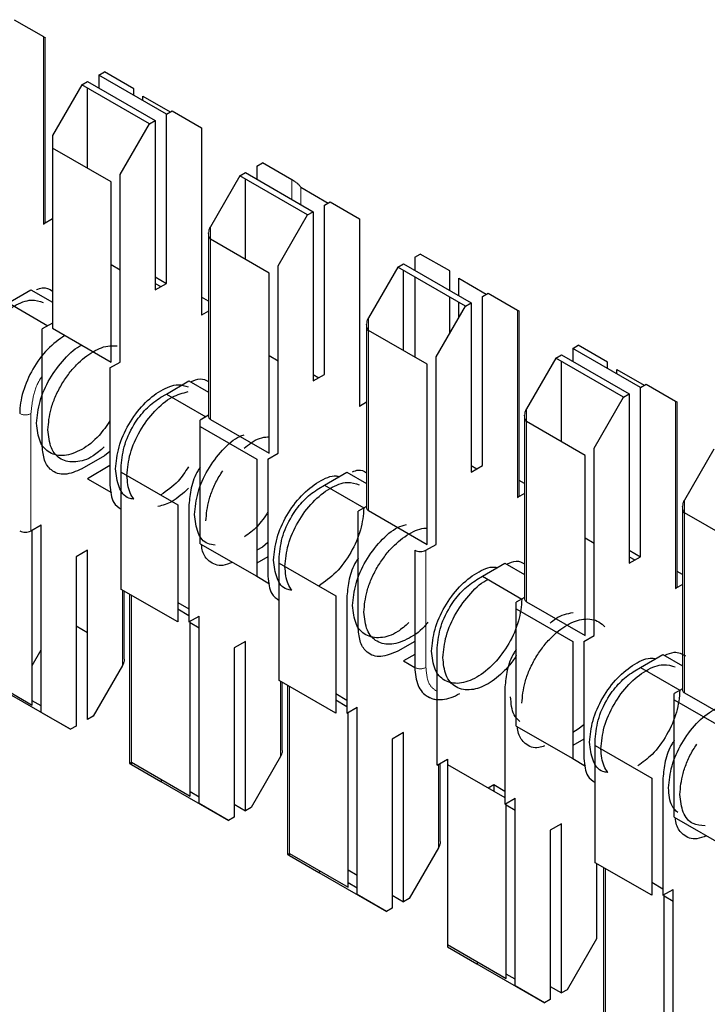
# Model space of a CAD drawing. Units: millimetres. Extents: x 627 to 8473, y 1183 to 6929.
# Drawn here: x 6033 to 6037, y 6365 to 6371 of the extents above; entities that cross this region are included whole.
import ezdxf

# ---------------------------------------------------------------- set-up
doc = ezdxf.new("R2010")
doc.units = ezdxf.units.MM
doc.header["$LTSCALE"] = 20
doc.linetypes.add('PHANTOM', pattern=[12.7, 6.35, -1.27, 1.27, -1.27, 1.27, -1.27])

msp = doc.modelspace()

# ---------------------------------------------------------------- linework, layer by layer
at = {"color": 7, "linetype": 'Continuous', "lineweight": 25}
for p, q in [((6033.0832, 6370.8512), (6033.267, 6370.745)), ((6033.2787, 6369.5855), (6033.2787, 6370.7382)), ((6033.6135, 6370.5042), (6033.6488, 6370.5246)), ((6033.6135, 6370.5042), (6033.6135, 6370.4225)), ((6034.0377, 6370.2593), (6033.6135, 6370.5042)), ((6033.8327, 6370.4184), (6033.6488, 6370.5246)), ((6033.5074, 6370.4429), (6033.3236, 6370.1245)), ((6033.5074, 6370.4429), (6033.5428, 6370.4634)), ((6033.9317, 6370.198), (6033.5074, 6370.4429)), ((6033.5428, 6370.4634), (6033.967, 6370.2184)), ((6033.5428, 6369.9191), (6033.5428, 6370.4225)), ((6033.8327, 6370.3776), (6033.8327, 6370.4184)), ((6033.8893, 6370.345), (6033.8893, 6370.3722)), ((6033.8893, 6370.3722), (6034.0614, 6370.2729)), ((6034.0377, 6370.2593), (6034.0731, 6370.2797)), ((6034.0377, 6369.1978), (6034.0377, 6370.2593)), ((6034.0731, 6370.2797), (6034.257, 6370.1735)), ((6033.7478, 6369.8796), (6033.9317, 6370.198)), ((6033.9317, 6370.198), (6033.967, 6370.2184)), ((6033.967, 6370.2184), (6033.967, 6369.1569)), ((6033.3236, 6370.1245), (6033.3236, 6370.0457)), ((6034.257, 6370.1735), (6034.257, 6368.9977)), ((6033.6913, 6369.8334), (6033.3236, 6370.0457)), ((6033.3236, 6370.0457), (6033.3236, 6368.916)), ((6034.6034, 6369.9327), (6034.6388, 6369.9531)), ((6034.6034, 6369.9327), (6034.6034, 6369.8511)), ((6034.8226, 6369.8469), (6034.6388, 6369.9531)), ((6033.7478, 6368.7038), (6033.7478, 6369.8796)), ((6034.4974, 6369.8715), (6034.3135, 6369.553)), ((6034.4974, 6369.8715), (6034.5327, 6369.8919)), ((6034.9216, 6369.6265), (6034.4974, 6369.8715)), ((6034.5327, 6369.8919), (6034.957, 6369.6469)), ((6033.6913, 6368.7038), (6033.6913, 6369.8334)), ((6034.5327, 6369.3476), (6034.5327, 6369.8511)), ((6034.8792, 6369.8007), (6035.0513, 6369.7014)), ((6035.0277, 6369.6878), (6035.0631, 6369.7082)), ((6035.0277, 6368.6263), (6035.0277, 6369.6878)), ((6035.0631, 6369.7082), (6035.2469, 6369.602)), ((6034.7378, 6369.3081), (6034.9216, 6369.6265)), ((6034.9216, 6369.6265), (6034.957, 6369.6469)), ((6034.957, 6369.6469), (6034.957, 6368.5854)), ((6033.3236, 6369.6018), (6033.267, 6369.5692)), ((6035.2469, 6369.602), (6035.2469, 6368.4262)), ((6034.3018, 6369.5136), (6034.3018, 6368.3609)), ((6034.6812, 6369.2619), (6034.3135, 6369.4742)), ((6035.5934, 6369.3612), (6035.6287, 6369.3816)), ((6035.8126, 6369.2754), (6035.6287, 6369.3816)), ((6033.6913, 6369.3161), (6033.7478, 6369.2835)), ((6035.4873, 6369.3), (6035.5227, 6369.3204)), ((6035.5227, 6369.3204), (6035.9469, 6369.0755)), ((6035.5934, 6369.3612), (6035.5934, 6369.2796)), ((6034.6812, 6368.1323), (6034.6812, 6369.2619)), ((6034.7378, 6368.1323), (6034.7378, 6369.3081)), ((6035.4873, 6369.3), (6035.3035, 6368.9815)), ((6035.9116, 6369.0551), (6035.4873, 6369.3)), ((6035.5227, 6368.7762), (6035.5227, 6369.2796)), ((6035.8126, 6369.153), (6035.8126, 6369.2754)), ((6033.967, 6369.2386), (6034.0377, 6369.1978)), ((6033.967, 6369.1569), (6034.0377, 6369.1978)), ((6033.967, 6369.1977), (6034.0023, 6369.1773)), ((6035.5934, 6369.2387), (6035.5934, 6368.7353)), ((6035.8692, 6369.1204), (6035.8692, 6369.2293)), ((6035.8692, 6369.2293), (6036.0413, 6369.1299)), ((6033.0478, 6369.0752), (6033.1892, 6369.1568)), ((6033.1892, 6369.1568), (6033.3236, 6369.0793)), ((6036.0176, 6369.1163), (6036.053, 6369.1367)), ((6036.053, 6369.1367), (6036.2369, 6369.0305)), ((6033.0478, 6369.0752), (6033.2953, 6368.9323)), ((6034.3018, 6369.0861), (6034.257, 6369.112)), ((6035.8126, 6368.8836), (6035.8126, 6369.1122)), ((6035.8692, 6368.9816), (6035.8692, 6369.0795)), ((6035.9116, 6369.0551), (6035.9469, 6369.0755)), ((6035.9469, 6369.0755), (6035.9469, 6368.014)), ((6036.0176, 6368.0548), (6036.0176, 6369.1163)), ((6034.3018, 6369.0236), (6034.257, 6368.9977)), ((6035.7277, 6368.7366), (6035.9116, 6369.0551)), ((6036.2486, 6367.871), (6036.2486, 6369.0238)), ((6033.3236, 6368.9487), (6033.2599, 6368.912)), ((6035.2918, 6368.9421), (6035.2918, 6367.7894)), ((6033.2599, 6368.1771), (6033.2599, 6368.912)), ((6033.3236, 6368.916), (6033.6913, 6368.7038)), ((6035.6712, 6368.6904), (6035.3035, 6368.9027)), ((6036.5833, 6368.7897), (6036.6187, 6368.8101)), ((6036.5833, 6368.7897), (6036.5833, 6368.7081)), ((6037.0076, 6368.5448), (6036.5833, 6368.7897)), ((6036.8025, 6368.704), (6036.6187, 6368.8101)), ((6033.6842, 6368.667), (6033.7478, 6368.7038)), ((6034.6812, 6368.7446), (6034.7378, 6368.712)), ((6035.7277, 6367.5608), (6035.7277, 6368.7366)), ((6036.4773, 6368.7285), (6036.2934, 6368.4101)), ((6036.4773, 6368.7285), (6036.5126, 6368.7489)), ((6036.9015, 6368.4836), (6036.4773, 6368.7285)), ((6036.5126, 6368.7489), (6036.9369, 6368.504)), ((6036.5126, 6368.2047), (6036.5126, 6368.7081)), ((6036.8025, 6368.6632), (6036.8025, 6368.704)), ((6033.6842, 6368.667), (6033.6842, 6367.9321)), ((6035.6712, 6367.5608), (6035.6712, 6368.6904)), ((6036.8591, 6368.6305), (6036.8591, 6368.6578)), ((6036.8591, 6368.6578), (6037.0312, 6368.5584)), ((6034.0377, 6368.5037), (6034.1792, 6368.5854)), ((6034.1792, 6368.5854), (6034.3018, 6368.5146)), ((6034.957, 6368.5854), (6035.0277, 6368.6263)), ((6034.957, 6368.6262), (6034.9923, 6368.6058)), ((6037.0076, 6368.5448), (6037.043, 6368.5652)), ((6037.0076, 6367.4833), (6037.0076, 6368.5448)), ((6037.043, 6368.5652), (6037.2268, 6368.459)), ((6034.0024, 6368.4833), (6034.0378, 6368.5037)), ((6034.0377, 6368.5037), (6034.2852, 6368.3609)), ((6035.2918, 6368.4521), (6035.2469, 6368.4262)), ((6036.7177, 6368.1651), (6036.9015, 6368.4836)), ((6036.9015, 6368.4836), (6036.9369, 6368.504)), ((6036.9369, 6368.504), (6036.9369, 6367.4425)), ((6037.2385, 6367.2995), (6037.2385, 6368.4523)), ((6034.3018, 6368.3704), (6034.2499, 6368.3405)), ((6034.2499, 6368.2996), (6034.2499, 6368.3405)), ((6034.3135, 6368.3446), (6034.6812, 6368.1323)), ((6036.2817, 6368.3706), (6036.2817, 6367.2179)), ((6036.6611, 6368.1189), (6036.2934, 6368.3312)), ((6034.2499, 6368.2996), (6034.6034, 6368.0955)), ((6034.2499, 6367.5648), (6034.2499, 6368.2996)), ((6033.6842, 6368.1433), (6033.6488, 6368.1158)), ((6036.7177, 6366.9893), (6036.7177, 6368.1651)), ((6037.4672, 6368.157), (6037.2834, 6367.8386)), ((6033.6488, 6368.1158), (6033.5074, 6368.0342)), ((6034.6034, 6368.0955), (6034.6034, 6367.3607)), ((6034.6741, 6368.0955), (6034.7378, 6368.1323)), ((6034.6741, 6368.0955), (6034.6741, 6367.3607)), ((6036.6611, 6366.9893), (6036.6611, 6368.1189)), ((6033.6842, 6368.0546), (6033.5428, 6367.9729)), ((6033.7549, 6368.0138), (6033.7549, 6368.0546)), ((6033.7549, 6368.0138), (6034.1085, 6367.8097)), ((6033.7549, 6367.2789), (6033.7549, 6368.0138)), ((6035.0277, 6367.9322), (6035.1691, 6368.0139)), ((6035.1691, 6368.0139), (6035.2918, 6367.9431)), ((6035.9469, 6368.014), (6036.0176, 6368.0548)), ((6035.9469, 6368.0547), (6035.9822, 6368.0343)), ((6033.5428, 6367.9729), (6033.6944, 6367.8854)), ((6036.2817, 6367.9431), (6036.2486, 6367.9622)), ((6034.9923, 6367.9118), (6035.0277, 6367.9322)), ((6035.0277, 6367.9322), (6035.2752, 6367.7894)), ((6036.2817, 6367.8806), (6036.2369, 6367.8547)), ((6034.1085, 6367.8097), (6034.1085, 6367.0748)), ((6034.1792, 6367.8097), (6034.1792, 6367.0748)), ((6035.2918, 6367.799), (6035.2398, 6367.769)), ((6035.2398, 6367.0341), (6035.2398, 6367.769)), ((6035.3035, 6367.7731), (6035.6712, 6367.5608)), ((6037.2717, 6367.7991), (6037.2717, 6366.6464)), ((6037.6511, 6367.5475), (6037.2834, 6367.7597)), ((6033.1892, 6367.6463), (6033.2529, 6367.683)), ((6033.1963, 6366.5534), (6033.1963, 6367.6504)), ((6033.2529, 6366.5072), (6033.2529, 6367.683)), ((6036.6611, 6367.6017), (6036.7177, 6367.569)), ((6033.5428, 6367.5238), (6033.4721, 6367.483)), ((6033.5428, 6366.4623), (6033.5428, 6367.5238)), ((6034.2499, 6367.5648), (6034.6034, 6367.3607)), ((6034.6388, 6367.5443), (6034.6034, 6367.5239)), ((6034.6741, 6367.5719), (6034.6388, 6367.5443)), ((6035.5934, 6367.5241), (6035.5934, 6366.7892)), ((6035.6641, 6367.5241), (6035.7277, 6367.5608)), ((6036.9369, 6367.5241), (6037.0076, 6367.4833)), ((6033.4721, 6367.483), (6033.4721, 6366.4215)), ((6034.6741, 6367.4831), (6034.6034, 6367.4422)), ((6034.7449, 6367.4423), (6034.7449, 6367.4831)), ((6036.9369, 6367.4425), (6037.0076, 6367.4833)), ((6036.9369, 6367.4832), (6036.9722, 6367.4629)), ((6034.7449, 6367.4423), (6035.0984, 6367.2382)), ((6034.7449, 6366.7074), (6034.7449, 6367.4423)), ((6036.0176, 6367.3607), (6036.1591, 6367.4424)), ((6036.1591, 6367.4424), (6036.2817, 6367.3716)), ((6034.6034, 6367.3606), (6034.6844, 6367.3139)), ((6035.9823, 6367.3403), (6036.0177, 6367.3607)), ((6036.0176, 6367.3607), (6036.2651, 6367.2179)), ((6037.2717, 6367.3716), (6037.2385, 6367.3908)), ((6034.1085, 6367.0748), (6033.7549, 6367.2789)), ((6037.2717, 6367.3091), (6037.2268, 6367.2832)), ((6033.7737, 6366.8406), (6033.7737, 6367.2681)), ((6033.8068, 6367.249), (6033.8068, 6366.1874)), ((6035.0984, 6367.2382), (6035.0984, 6366.5033)), ((6035.1691, 6367.2382), (6035.1691, 6366.5033)), ((6036.2817, 6367.2275), (6036.2298, 6367.1975)), ((6034.1085, 6367.1972), (6034.1792, 6367.1564)), ((6034.1085, 6367.1565), (6034.1792, 6367.1156)), ((6036.2298, 6367.1567), (6036.2298, 6367.1975)), ((6036.2298, 6367.1567), (6036.5833, 6366.9526)), ((6036.2298, 6366.4218), (6036.2298, 6367.1567)), ((6036.2934, 6367.2016), (6036.6611, 6366.9893)), ((6034.1792, 6367.0748), (6034.2428, 6367.1116)), ((6034.2428, 6365.9357), (6034.2428, 6367.1116)), ((6033.5428, 6367.0065), (6033.4721, 6367.0473)), ((6034.1862, 6365.9819), (6034.1862, 6367.0789)), ((6034.1862, 6367.0707), (6034.2428, 6367.038)), ((6036.654, 6366.9526), (6036.7177, 6366.9893)), ((6034.5327, 6366.9523), (6034.462, 6366.9115)), ((6034.462, 6366.9115), (6034.462, 6365.85)), ((6034.5327, 6365.8908), (6034.5327, 6366.9523)), ((6035.5934, 6366.9524), (6035.4873, 6366.8912)), ((6035.7348, 6366.1768), (6035.7348, 6366.9117)), ((6036.5833, 6366.9526), (6036.5833, 6366.2177)), ((6036.654, 6366.9526), (6036.654, 6366.2177)), ((6033.1963, 6366.8011), (6033.2529, 6366.8991)), ((6035.5934, 6366.8708), (6035.5227, 6366.8299)), ((6037.0076, 6366.7893), (6037.149, 6366.8709)), ((6037.149, 6366.8709), (6037.2717, 6366.8001)), ((6033.762, 6366.8011), (6033.5781, 6366.4827)), ((6035.5227, 6366.8299), (6035.5934, 6366.7891)), ((6036.9722, 6366.7688), (6037.0076, 6366.7893)), ((6037.0076, 6366.7893), (6037.2551, 6366.6464)), ((6032.8286, 6366.7657), (6033.1963, 6366.5534)), ((6035.0984, 6366.5033), (6034.7449, 6366.7074)), ((6034.7636, 6366.2691), (6034.7636, 6366.6966)), ((6034.7968, 6366.6775), (6034.7968, 6365.6159)), ((6036.1591, 6366.6667), (6036.1591, 6365.9319)), ((6037.2717, 6366.656), (6037.2197, 6366.626)), ((6033.0124, 6366.646), (6033.4367, 6366.4011)), ((6035.0984, 6366.6257), (6035.1691, 6366.5849)), ((6037.2197, 6366.5852), (6037.2197, 6366.626)), ((6037.2834, 6366.6301), (6037.6511, 6366.4178)), ((6033.2529, 6366.548), (6033.1963, 6366.5807)), ((6035.0984, 6366.585), (6035.1691, 6366.5442)), ((6035.1691, 6366.5033), (6035.2328, 6366.5401)), ((6035.2328, 6365.3643), (6035.2328, 6366.5401)), ((6037.2197, 6366.5852), (6037.5733, 6366.3811)), ((6037.2197, 6365.8503), (6037.2197, 6366.5852)), ((6033.4367, 6366.4011), (6033.2529, 6366.5072)), ((6033.5781, 6366.4827), (6033.5428, 6366.4623)), ((6035.1762, 6365.4104), (6035.1762, 6366.5074)), ((6033.4721, 6366.4215), (6033.4367, 6366.4011)), ((6036.2298, 6366.4218), (6036.5833, 6366.2177)), ((6036.654, 6366.4289), (6036.6187, 6366.4013)), ((6035.5227, 6366.3808), (6035.452, 6366.34)), ((6035.5227, 6365.3193), (6035.5227, 6366.3808)), ((6036.6187, 6366.4013), (6036.5833, 6366.3809)), ((6035.452, 6366.34), (6035.452, 6365.2785)), ((6036.654, 6366.3401), (6036.5833, 6366.2993)), ((6036.7248, 6366.2994), (6036.7248, 6366.3402)), ((6036.7248, 6365.5645), (6036.7248, 6366.2994)), ((6036.7248, 6366.2994), (6037.0783, 6366.0953)), ((6034.7519, 6366.2297), (6034.5681, 6365.9112)), ((6033.8185, 6366.1942), (6034.1862, 6365.9819)), ((6033.8185, 6366.1807), (6034.0024, 6366.0745)), ((6035.7348, 6366.1768), (6035.7984, 6366.2135)), ((6035.7536, 6365.6976), (6035.7536, 6366.1876)), ((6035.7984, 6366.2135), (6035.7984, 6366.1809)), ((6035.7984, 6366.1809), (6035.7984, 6365.0512)), ((6035.7984, 6366.1809), (6036.1591, 6365.9727)), ((6036.5833, 6366.2176), (6036.6643, 6366.1709)), ((6034.0141, 6366.0813), (6034.0024, 6366.0745)), ((6034.0024, 6366.0745), (6034.4267, 6365.8296)), ((6036.053, 6366.0339), (6036.0884, 6366.0543)), ((6036.0884, 6366.0543), (6036.0884, 6366.0135)), ((6036.0884, 6366.0543), (6036.1591, 6366.0134)), ((6037.0783, 6366.0953), (6037.0783, 6365.3604)), ((6037.149, 6366.0953), (6037.149, 6365.3604)), ((6034.2428, 6365.9765), (6034.1862, 6366.0092)), ((6034.4267, 6365.8296), (6034.2428, 6365.9357)), ((6034.462, 6365.9316), (6034.5327, 6365.8908)), ((6036.1591, 6365.9319), (6036.2227, 6365.9686)), ((6036.1661, 6364.839), (6036.1661, 6365.9359)), ((6036.1661, 6365.9277), (6036.2227, 6365.8951)), ((6036.2227, 6364.7928), (6036.2227, 6365.9686)), ((6034.5681, 6365.9112), (6034.5327, 6365.8908)), ((6034.462, 6365.85), (6034.4267, 6365.8296)), ((6036.5126, 6365.8093), (6036.4419, 6365.7685)), ((6036.5126, 6364.7478), (6036.5126, 6365.8093)), ((6037.2197, 6365.8503), (6037.5733, 6365.6462)), ((6036.4419, 6365.7685), (6036.4419, 6364.707)), ((6034.8085, 6365.6227), (6035.1762, 6365.4104)), ((6034.8085, 6365.6092), (6034.9923, 6365.503)), ((6035.7419, 6365.6582), (6035.558, 6365.3397)), ((6037.0783, 6365.3604), (6036.7248, 6365.5645)), ((6036.7318, 6365.5604), (6036.7318, 6365.0867)), ((6035.0041, 6365.5098), (6034.9923, 6365.503)), ((6034.9923, 6365.503), (6035.4166, 6365.2581)), ((6035.1762, 6365.5193), (6035.2328, 6365.4867)), ((6036.7767, 6365.5345), (6036.7767, 6364.473)), ((6035.2328, 6365.405), (6035.1762, 6365.4377)), ((6037.0783, 6365.442), (6037.149, 6365.4012)), ((6035.4166, 6365.2581), (6035.2328, 6365.3643)), ((6035.452, 6365.3601), (6035.5227, 6365.3193)), ((6037.149, 6365.3604), (6037.2127, 6365.3971)), ((6037.1561, 6364.2675), (6037.1561, 6365.3644)), ((6037.2127, 6364.2213), (6037.2127, 6365.3971)), ((6035.558, 6365.3397), (6035.5227, 6365.3193)), ((6037.1561, 6365.3562), (6037.2127, 6365.3236)), ((6035.452, 6365.2785), (6035.4166, 6365.2581)), ((6035.7984, 6365.0512), (6035.7984, 6365.0377)), ((6035.7984, 6365.0512), (6036.1661, 6364.839)), ((6036.7318, 6365.0867), (6036.548, 6364.7682)), ((6035.7984, 6365.0377), (6035.9823, 6364.9315)), ((6035.994, 6364.9383), (6035.9823, 6364.9315)), ((6035.9823, 6364.9315), (6036.4066, 6364.6866)), ((6036.2227, 6364.8336), (6036.1661, 6364.8662)), ((6036.4066, 6364.6866), (6036.2227, 6364.7928)), ((6036.4419, 6364.7887), (6036.5126, 6364.7478)), ((6036.548, 6364.7682), (6036.5126, 6364.7478)), ((6036.4419, 6364.707), (6036.4066, 6364.6866))]:
    msp.add_line(p, q, dxfattribs=at)
at = {"color": 1, "linetype": 'PHANTOM', "lineweight": 18}
for p, q in [((6033.267, 6370.745), (6033.267, 6369.5692)), ((6034.8226, 6369.7245), (6034.8226, 6369.8469)), ((6034.8792, 6369.6919), (6034.8792, 6369.8007)), ((6034.3135, 6369.553), (6034.3135, 6369.4742)), ((6034.3135, 6369.4742), (6034.3135, 6368.3446)), ((6036.2369, 6369.0305), (6036.2369, 6367.8547)), ((6035.3035, 6368.9815), (6035.3035, 6368.9027)), ((6035.3035, 6368.9027), (6035.3035, 6367.7731)), ((6037.2268, 6368.459), (6037.2268, 6367.2832)), ((6036.2934, 6368.4101), (6036.2934, 6368.3312)), ((6033.1892, 6368.3812), (6033.1892, 6367.6463)), ((6036.2934, 6368.3312), (6036.2934, 6367.2016)), ((6037.2834, 6367.8386), (6037.2834, 6367.7597)), ((6037.2834, 6367.7597), (6037.2834, 6366.6301)), ((6035.6641, 6367.5241), (6035.6641, 6366.7892)), ((6033.762, 6367.2748), (6033.762, 6366.8011)), ((6033.8185, 6367.2422), (6033.8185, 6366.1942)), ((6034.7519, 6366.7034), (6034.7519, 6366.2297)), ((6034.8085, 6366.6707), (6034.8085, 6365.6227)), ((6033.8185, 6366.1942), (6033.8185, 6366.1807)), ((6035.7419, 6366.1809), (6035.7419, 6365.6582)), ((6034.8085, 6365.6227), (6034.8085, 6365.6092)), ((6036.7884, 6365.5277), (6036.7884, 6364.4797))]:
    msp.add_line(p, q, dxfattribs=at)
at = {"color": 7, "linetype": 'Continuous', "lineweight": 25}
for centre, radius, start, end in [((6033.2587, 6369.5875), 0.0201, 294.37466, 354.3052), ((6034.3218, 6368.3629), 0.0201, 185.6948, 245.62534), ((6036.2285, 6367.873), 0.0201, 294.37466, 354.3052), ((6035.3118, 6367.7914), 0.0201, 185.6948, 245.62534), ((6033.1539, 6367.7145), 0.0769, 242.60967, 297.39033), ((6035.6287, 6367.5923), 0.0769, 242.60967, 297.39033), ((6037.2185, 6367.3015), 0.0201, 294.37466, 354.3052), ((6036.3017, 6367.2199), 0.0201, 185.6948, 245.62534), ((6037.2917, 6366.6484), 0.0201, 185.6948, 245.62534)]:
    msp.add_arc(centre, radius, start, end, dxfattribs=at)
at = {"color": 1, "linetype": 'PHANTOM', "lineweight": 18}
for centre in [(6033.1539, 6368.4494), (6035.6287, 6366.8574)]:
    msp.add_arc(centre, 0.0769, 242.60967, 297.39033, dxfattribs=at)
at = {"color": 7, "linetype": 'Continuous', "lineweight": 25}
for points, knots in [([(6033.267, 6370.745), (6033.2706, 6370.7429), (6033.277, 6370.7392), (6033.2782, 6370.7385), (6033.2787, 6370.7382)], [0, 0, 0, 0, 0.559953, 1, 1, 1, 1]), ([(6034.8509, 6369.8306), (6034.8447, 6369.8342), (6034.8336, 6369.8406), (6034.826, 6369.845), (6034.8226, 6369.8469)], [0, 0, 0, 0, 0.5591673, 1, 1, 1, 1]), ([(6034.8509, 6369.8306), (6034.8571, 6369.8261), (6034.8682, 6369.818), (6034.8758, 6369.806), (6034.8792, 6369.8007)], [0, 0, 0, 0, 0.55916, 1, 1, 1, 1]), ([(6034.3135, 6369.553), (6034.3099, 6369.5459), (6034.3035, 6369.5332), (6034.3023, 6369.5196), (6034.3018, 6369.5136)], [0, 0, 0, 0, 0.559953, 1, 1, 1, 1]), ([(6034.3135, 6369.4742), (6034.3099, 6369.4813), (6034.3035, 6369.4941), (6034.3023, 6369.5076), (6034.3018, 6369.5136)], [0, 0, 0, 0, 0.55996, 1, 1, 1, 1]), ([(6033.2234, 6369.1586), (6033.2357, 6369.1634), (6033.2752, 6369.1791), (6033.3039, 6369.1616), (6033.3236, 6369.1496)], [0, 0, 0, 0, 0.311077, 1, 1, 1, 1]), ([(6032.8003, 6368.5649), (6032.8046, 6368.6101), (6032.8131, 6368.7005), (6032.8784, 6368.8469), (6032.9721, 6368.9738), (6033.0827, 6369.0623), (6033.189, 6369.1029), (6033.2421, 6369.0857), (6033.2659, 6369.0779)], [0, 0, 0, 0, 0.172066, 0.344133, 0.516199, 0.688266, 0.860332, 1, 1, 1, 1]), ([(6036.2369, 6369.0305), (6036.2405, 6369.0284), (6036.2469, 6369.0247), (6036.2481, 6369.0241), (6036.2486, 6369.0238)], [0, 0, 0, 0, 0.559953, 1, 1, 1, 1]), ([(6035.3035, 6368.9815), (6035.2999, 6368.9744), (6035.2934, 6368.9617), (6035.2923, 6368.9481), (6035.2918, 6368.9421)], [0, 0, 0, 0, 0.559953, 1, 1, 1, 1]), ([(6035.3035, 6368.9027), (6035.2999, 6368.9098), (6035.2934, 6368.9226), (6035.2923, 6368.9361), (6035.2918, 6368.9421)], [0, 0, 0, 0, 0.55996, 1, 1, 1, 1]), ([(6033.4014, 6368.8711), (6033.3644, 6368.8448), (6033.2904, 6368.7922), (6033.1959, 6368.6624), (6033.1441, 6368.5421), (6033.1215, 6368.4471), (6033.1195, 6368.4032), (6033.1185, 6368.3812)], [0, 0, 0, 0, 0.249669, 0.499363, 0.749074, 0.874536, 1, 1, 1, 1]), ([(6033.2246, 6368.32), (6033.2288, 6368.3651), (6033.2373, 6368.4553), (6033.3029, 6368.6031), (6033.3958, 6368.7246), (6033.4714, 6368.7973), (6033.5075, 6368.8099), (6033.5075, 6368.8099)], [0, 0, 0, 0, 0.249967, 0.499934, 0.749901, 0.999867, 1, 1, 1, 1]), ([(6033.2953, 6368.2791), (6033.2991, 6368.3224), (6033.3049, 6368.389), (6033.3401, 6368.4854), (6033.3767, 6368.5587), (6033.422, 6368.6273), (6033.4878, 6368.7048), (6033.5779, 6368.7764), (6033.6675, 6368.81), (6033.7134, 6368.8064), (6033.7286, 6368.8052)], [0, 0, 0, 0, 0.176396, 0.271354, 0.368326, 0.465299, 0.560256, 0.736652, 0.913049, 1, 1, 1, 1]), ([(6034.1894, 6368.5795), (6034.2102, 6368.5885), (6034.2537, 6368.6075), (6034.2853, 6368.5906), (6034.3018, 6368.5818)], [0, 0, 0, 0, 0.4792814, 1, 1, 1, 1]), ([(6033.7196, 6368.0342), (6033.7238, 6368.0794), (6033.7323, 6368.1698), (6033.7977, 6368.3162), (6033.8914, 6368.4432), (6034.0018, 6368.5314), (6034.1042, 6368.5714), (6034.1541, 6368.5557), (6034.1746, 6368.5493)], [0, 0, 0, 0, 0.175534, 0.351067, 0.526601, 0.702134, 0.877668, 1, 1, 1, 1]), ([(6033.7903, 6367.9934), (6033.7945, 6368.0386), (6033.803, 6368.1289), (6033.8685, 6368.2757), (6033.9617, 6368.4013), (6034.0716, 6368.4928), (6034.1411, 6368.5102), (6034.1747, 6368.5186)], [0, 0, 0, 0, 0.202494, 0.404987, 0.607481, 0.809975, 1, 1, 1, 1]), ([(6033.7549, 6368.0546), (6033.7596, 6368.0993), (6033.769, 6368.1885), (6033.8351, 6368.3207), (6033.9168, 6368.4238), (6033.9739, 6368.4635), (6034.0024, 6368.4833)], [0, 0, 0, 0, 0.279639, 0.559154, 0.779636, 1, 1, 1, 1]), ([(6037.2268, 6368.459), (6037.2304, 6368.457), (6037.2368, 6368.4533), (6037.238, 6368.4526), (6037.2385, 6368.4523)], [0, 0, 0, 0, 0.559953, 1, 1, 1, 1]), ([(6036.2934, 6368.4101), (6036.2898, 6368.4029), (6036.2834, 6368.3902), (6036.2822, 6368.3766), (6036.2817, 6368.3706)], [0, 0, 0, 0, 0.559953, 1, 1, 1, 1]), ([(6033.6842, 6368.3364), (6033.6623, 6368.3041), (6033.6109, 6368.2285), (6033.5069, 6368.1486), (6033.3964, 6368.1093), (6033.3027, 6368.1281), (6033.2373, 6368.1991), (6033.2288, 6368.2797), (6033.2246, 6368.32)], [0, 0, 0, 0, 0.1299679, 0.3039744, 0.4779808, 0.6519872, 0.8259936, 1, 1, 1, 1]), ([(6036.2934, 6368.3312), (6036.2898, 6368.3383), (6036.2834, 6368.3511), (6036.2822, 6368.3647), (6036.2817, 6368.3706)], [0, 0, 0, 0, 0.55996, 1, 1, 1, 1]), ([(6033.6476, 6368.1719), (6033.6246, 6368.1515), (6033.5657, 6368.0992), (6033.4667, 6368.0697), (6033.3735, 6368.087), (6033.308, 6368.1583), (6033.2995, 6368.2389), (6033.2953, 6368.2791)], [0, 0, 0, 0, 0.138329, 0.353747, 0.569165, 0.784582, 1, 1, 1, 1]), ([(6034.2145, 6367.7485), (6034.2188, 6367.7936), (6034.2273, 6367.8839), (6034.2928, 6368.0313), (6034.3858, 6368.1545), (6034.4707, 6368.2314), (6034.5159, 6368.2452), (6034.5252, 6368.248)], [0, 0, 0, 0, 0.234902, 0.469805, 0.704707, 0.939609, 1, 1, 1, 1]), ([(6034.5255, 6368.1636), (6034.5396, 6368.1755), (6034.5881, 6368.2168), (6034.644, 6368.2358), (6034.6782, 6368.2346), (6034.6812, 6368.2345)], [0, 0, 0, 0, 0.271949, 0.936296, 1, 1, 1, 1]), ([(6033.5074, 6368.0342), (6033.4711, 6368.0186), (6033.3985, 6367.9876), (6033.3171, 6368.0169), (6033.2686, 6368.0832), (6033.2628, 6368.1458), (6033.2599, 6368.1771)], [0, 0, 0, 0, 0.279639, 0.559154, 0.779636, 1, 1, 1, 1]), ([(6033.8342, 6367.8449), (6033.8232, 6367.8463), (6033.7808, 6367.8516), (6033.7332, 6367.9155), (6033.7241, 6367.9946), (6033.7196, 6368.0342)], [0, 0, 0, 0, 0.147587, 0.573793, 1, 1, 1, 1]), ([(6034.1762, 6368.0466), (6034.1551, 6368.0153), (6034.1047, 6367.9403), (6034.0401, 6367.8965), (6034.0024, 6367.8709)], [0, 0, 0, 0, 0.416717, 1, 1, 1, 1]), ([(6034.2499, 6368.0452), (6034.2451, 6368.0384), (6034.2173, 6367.999), (6034.1891, 6367.9125), (6034.1825, 6367.844), (6034.1792, 6367.8097)], [0, 0, 0, 0, 0.093695, 0.546968, 1, 1, 1, 1]), ([(6034.2852, 6367.7076), (6034.289, 6367.751), (6034.2947, 6367.8176), (6034.3303, 6367.9137), (6034.3599, 6367.9759), (6034.3834, 6368.01), (6034.3913, 6368.0216)], [0, 0, 0, 0, 0.421879, 0.648983, 0.880907, 1, 1, 1, 1]), ([(6035.2033, 6368.0156), (6035.2156, 6368.0206), (6035.2504, 6368.0348), (6035.2755, 6368.0199), (6035.2918, 6368.0103)], [0, 0, 0, 0, 0.355696, 1, 1, 1, 1]), ([(6033.8342, 6367.8449), (6033.8254, 6367.8574), (6033.7987, 6367.8951), (6033.7937, 6367.954), (6033.7903, 6367.9934)], [0, 0, 0, 0, 0.330316, 1, 1, 1, 1]), ([(6034.7095, 6367.4627), (6034.7138, 6367.5079), (6034.7223, 6367.5984), (6034.7876, 6367.7446), (6034.8815, 6367.8722), (6034.9912, 6367.9582), (6035.0777, 6367.9971), (6035.1145, 6367.9879), (6035.1213, 6367.9862)], [0, 0, 0, 0, 0.191377, 0.382753, 0.57413, 0.765506, 0.956883, 1, 1, 1, 1]), ([(6033.6842, 6367.9321), (6033.6879, 6367.8915), (6033.6943, 6367.8219), (6033.7371, 6367.7931), (6033.7549, 6367.7811)], [0, 0, 0, 0, 0.583986, 1, 1, 1, 1]), ([(6034.1766, 6367.9126), (6034.1421, 6367.881), (6034.0782, 6367.8224), (6034.0142, 6367.8061), (6033.9848, 6367.7985)], [0, 0, 0, 0, 0.539598, 1, 1, 1, 1]), ([(6034.7449, 6367.4831), (6034.7496, 6367.5278), (6034.7589, 6367.617), (6034.8251, 6367.7493), (6034.9067, 6367.8523), (6034.9638, 6367.892), (6034.9923, 6367.9118)], [0, 0, 0, 0, 0.279639, 0.559154, 0.779636, 1, 1, 1, 1]), ([(6034.7802, 6367.4219), (6034.7845, 6367.4671), (6034.793, 6367.5575), (6034.8583, 6367.7039), (6034.952, 6367.8309), (6035.0626, 6367.9193), (6035.1689, 6367.9599), (6035.222, 6367.9427), (6035.2458, 6367.935)], [0, 0, 0, 0, 0.172066, 0.344133, 0.516199, 0.688266, 0.860332, 1, 1, 1, 1]), ([(6037.2834, 6367.8386), (6037.2798, 6367.8314), (6037.2733, 6367.8187), (6037.2722, 6367.8051), (6037.2717, 6367.7991)], [0, 0, 0, 0, 0.559953, 1, 1, 1, 1]), ([(6035.2752, 6367.7893), (6035.2709, 6367.744), (6035.2624, 6367.6535), (6035.197, 6367.5078), (6035.1035, 6367.3783), (6035.0294, 6367.3257), (6034.9924, 6367.2994)], [0, 0, 0, 0, 0.250028, 0.500055, 0.750083, 1, 1, 1, 1]), ([(6037.2834, 6367.7597), (6037.2798, 6367.7669), (6037.2733, 6367.7796), (6037.2722, 6367.7932), (6037.2717, 6367.7991)], [0, 0, 0, 0, 0.55996, 1, 1, 1, 1]), ([(6034.3432, 6367.5564), (6034.3273, 6367.5581), (6034.2796, 6367.5632), (6034.228, 6367.6292), (6034.219, 6367.7087), (6034.2145, 6367.7485)], [0, 0, 0, 0, 0.2, 0.6, 1, 1, 1, 1]), ([(6034.6741, 6367.7649), (6034.6523, 6367.7318), (6034.6094, 6367.6666), (6034.5543, 6367.6281), (6034.5272, 6367.6092)], [0, 0, 0, 0, 0.507658, 1, 1, 1, 1]), ([(6035.2045, 6367.177), (6035.2087, 6367.2221), (6035.2172, 6367.3125), (6035.2827, 6367.4595), (6035.3758, 6367.5839), (6035.4696, 6367.6656), (6035.5235, 6367.6807), (6035.5414, 6367.6857)], [0, 0, 0, 0, 0.222225, 0.44445, 0.666675, 0.8889, 1, 1, 1, 1]), ([(6035.2752, 6367.1362), (6035.279, 6367.1794), (6035.2848, 6367.246), (6035.32, 6367.3424), (6035.3566, 6367.4157), (6035.4018, 6367.4843), (6035.4678, 6367.562), (6035.5575, 6367.6323), (6035.6349, 6367.6646), (6035.6699, 6367.6631), (6035.6738, 6367.663)], [0, 0, 0, 0, 0.188682, 0.290252, 0.393978, 0.497704, 0.599275, 0.787956, 0.976638, 1, 1, 1, 1]), ([(6034.4519, 6367.4482), (6034.4314, 6367.44), (6034.3749, 6367.4173), (6034.308, 6367.447), (6034.2644, 6367.4997), (6034.2591, 6367.5454), (6034.2574, 6367.5604)], [0, 0, 0, 0, 0.2072048, 0.5718378, 0.8594603, 1, 1, 1, 1]), ([(6034.8241, 6367.2734), (6034.8132, 6367.2748), (6034.7707, 6367.2801), (6034.7232, 6367.344), (6034.7141, 6367.4231), (6034.7095, 6367.4627)], [0, 0, 0, 0, 0.147587, 0.573793, 1, 1, 1, 1]), ([(6035.2398, 6367.4737), (6035.2351, 6367.467), (6035.2073, 6367.4276), (6035.179, 6367.341), (6035.1724, 6367.2725), (6035.1691, 6367.2382)], [0, 0, 0, 0, 0.093695, 0.546968, 1, 1, 1, 1]), ([(6034.8241, 6367.2734), (6034.8153, 6367.2859), (6034.7887, 6367.3237), (6034.7836, 6367.3825), (6034.7802, 6367.4219)], [0, 0, 0, 0, 0.330316, 1, 1, 1, 1]), ([(6035.6995, 6366.8912), (6035.7037, 6366.9365), (6035.7122, 6367.0269), (6035.7775, 6367.1731), (6035.8714, 6367.3007), (6035.9812, 6367.3868), (6036.0676, 6367.4256), (6036.1044, 6367.4164), (6036.1112, 6367.4147)], [0, 0, 0, 0, 0.19138, 0.38276, 0.57414, 0.76552, 0.9569, 1, 1, 1, 1]), ([(6036.1693, 6367.4365), (6036.1901, 6367.4456), (6036.2336, 6367.4646), (6036.2652, 6367.4476), (6036.2817, 6367.4388)], [0, 0, 0, 0, 0.479281, 1, 1, 1, 1]), ([(6034.6741, 6367.3607), (6034.6779, 6367.32), (6034.6843, 6367.2504), (6034.7271, 6367.2216), (6034.7449, 6367.2096)], [0, 0, 0, 0, 0.583986, 1, 1, 1, 1]), ([(6035.7348, 6366.9117), (6035.7395, 6366.9563), (6035.7489, 6367.0455), (6035.815, 6367.1778), (6035.8967, 6367.2809), (6035.9538, 6367.3205), (6035.9823, 6367.3403)], [0, 0, 0, 0, 0.279639, 0.559154, 0.779636, 1, 1, 1, 1]), ([(6035.7702, 6366.8504), (6035.7744, 6366.8955), (6035.7829, 6366.9858), (6035.8484, 6367.1336), (6035.9414, 6367.255), (6036.0169, 6367.3278), (6036.053, 6367.3403), (6036.053, 6367.3403)], [0, 0, 0, 0, 0.2499917, 0.4999834, 0.7499751, 0.9999669, 1, 1, 1, 1]), ([(6035.5574, 6367.0702), (6035.5342, 6367.0496), (6035.4751, 6366.9972), (6035.3759, 6366.9675), (6035.2827, 6366.9849), (6035.2172, 6367.0562), (6035.2087, 6367.1367), (6035.2045, 6367.177)], [0, 0, 0, 0, 0.13935, 0.354512, 0.569675, 0.784837, 1, 1, 1, 1]), ([(6035.6756, 6367.0728), (6035.6725, 6367.0686), (6035.6391, 6367.0226), (6035.5566, 6366.9663), (6035.4472, 6366.9251), (6035.3532, 6366.9445), (6035.288, 6367.0152), (6035.2794, 6367.0959), (6035.2752, 6367.1362)], [0, 0, 0, 0, 0.020033, 0.216026, 0.41202, 0.608013, 0.804007, 1, 1, 1, 1]), ([(6036.2651, 6366.5647), (6036.2689, 6366.6079), (6036.2747, 6366.6745), (6036.31, 6366.7709), (6036.3465, 6366.8442), (6036.3918, 6366.9128), (6036.4577, 6366.9903), (6036.548, 6367.0624), (6036.6383, 6367.0947), (6036.704, 6367.093), (6036.7499, 6367.0774), (6036.7731, 6367.0547), (6036.7847, 6367.0434)], [0, 0, 0, 0, 0.1467584, 0.2257611, 0.3064403, 0.3871195, 0.4661221, 0.6128805, 0.759639, 0.8386416, 0.9193208, 1, 1, 1, 1]), ([(6036.4419, 6367.0669), (6036.4537, 6367.077), (6036.5016, 6367.1184), (6036.5494, 6367.1267), (6036.5855, 6367.133)], [0, 0, 0, 0, 0.246216, 1, 1, 1, 1]), ([(6035.4873, 6366.8912), (6035.451, 6366.8756), (6035.3784, 6366.8446), (6035.297, 6366.874), (6035.2485, 6366.9403), (6035.2427, 6367.0028), (6035.2398, 6367.0341)], [0, 0, 0, 0, 0.279639, 0.559154, 0.779636, 1, 1, 1, 1]), ([(6036.2298, 6366.9022), (6036.225, 6366.8955), (6036.1972, 6366.8561), (6036.169, 6366.7695), (6036.1624, 6366.701), (6036.1591, 6366.6667)], [0, 0, 0, 0, 0.093695, 0.546968, 1, 1, 1, 1]), ([(6033.7737, 6366.8406), (6033.7729, 6366.8329), (6033.7714, 6366.8193), (6033.7649, 6366.8067), (6033.762, 6366.8011)], [0, 0, 0, 0, 0.559167, 1, 1, 1, 1]), ([(6036.2298, 6366.863), (6036.2226, 6366.8517), (6036.201, 6366.8177), (6036.1428, 6366.7518), (6036.0532, 6366.6791), (6035.9627, 6366.6471), (6035.8968, 6366.6485), (6035.8515, 6366.6648), (6035.815, 6366.696), (6035.7798, 6366.7517), (6035.7739, 6366.8115), (6035.7702, 6366.8504)], [0, 0, 0, 0, 0.04471, 0.134701, 0.301873, 0.469044, 0.559035, 0.650936, 0.742837, 0.832829, 1, 1, 1, 1]), ([(6036.6894, 6366.3198), (6036.6937, 6366.365), (6036.7022, 6366.4554), (6036.7675, 6366.6016), (6036.8614, 6366.7292), (6036.9711, 6366.8153), (6037.0576, 6366.8541), (6037.0944, 6366.8449), (6037.1012, 6366.8433)], [0, 0, 0, 0, 0.191377, 0.382753, 0.57413, 0.765506, 0.956883, 1, 1, 1, 1]), ([(6037.1592, 6366.865), (6037.1799, 6366.8737), (6037.2311, 6366.8951), (6037.2683, 6366.874), (6037.2904, 6366.8614)], [0, 0, 0, 0, 0.404155, 1, 1, 1, 1]), ([(6035.5934, 6366.7892), (6035.5977, 6366.7489), (6035.6063, 6366.6685), (6035.6714, 6366.5969), (6035.7497, 6366.5824), (6035.8207, 6366.5973), (6035.8577, 6366.6163), (6035.8762, 6366.6258)], [0, 0, 0, 0, 0.249669, 0.499363, 0.749074, 0.874536, 1, 1, 1, 1]), ([(6036.7601, 6366.2789), (6036.7644, 6366.3241), (6036.7729, 6366.4146), (6036.8382, 6366.5609), (6036.9319, 6366.6879), (6037.0425, 6366.7764), (6037.1488, 6366.817), (6037.2019, 6366.7997), (6037.2257, 6366.792)], [0, 0, 0, 0, 0.172066, 0.344133, 0.516199, 0.688266, 0.860332, 1, 1, 1, 1]), ([(6036.7248, 6366.3402), (6036.7295, 6366.3848), (6036.7388, 6366.4741), (6036.805, 6366.6063), (6036.8866, 6366.7094), (6036.9437, 6366.749), (6036.9722, 6366.7688)], [0, 0, 0, 0, 0.2796386, 0.559154, 0.7796358, 1, 1, 1, 1]), ([(6035.6761, 6366.606), (6035.6917, 6366.5976), (6035.7098, 6366.5878), (6035.7318, 6366.5869), (6035.7348, 6366.5868)], [0, 0, 0, 0, 0.8619985, 1, 1, 1, 1]), ([(6036.2531, 6366.4502), (6036.2392, 6366.4628), (6036.2024, 6366.4964), (6036.1975, 6366.5636), (6036.1944, 6366.6055)], [0, 0, 0, 0, 0.377196, 1, 1, 1, 1]), ([(6037.2551, 6366.6463), (6037.2508, 6366.601), (6037.2424, 6366.5105), (6037.1768, 6366.3651), (6037.0894, 6366.2423), (6037.0222, 6366.194), (6036.9919, 6366.1723)], [0, 0, 0, 0, 0.261884, 0.523769, 0.785653, 1, 1, 1, 1]), ([(6036.4078, 6366.2976), (6036.3956, 6366.293), (6036.3476, 6366.2748), (6036.2881, 6366.3047), (6036.2443, 6366.3566), (6036.239, 6366.4024), (6036.2373, 6366.4175)], [0, 0, 0, 0, 0.135401, 0.533059, 0.846732, 1, 1, 1, 1]), ([(6036.804, 6366.1305), (6036.7931, 6366.1318), (6036.7506, 6366.1371), (6036.7031, 6366.201), (6036.694, 6366.2802), (6036.6894, 6366.3198)], [0, 0, 0, 0, 0.147587, 0.573793, 1, 1, 1, 1]), ([(6037.2197, 6366.3307), (6037.215, 6366.324), (6037.1872, 6366.2846), (6037.1589, 6366.198), (6037.1523, 6366.1295), (6037.149, 6366.0953)], [0, 0, 0, 0, 0.093695, 0.546968, 1, 1, 1, 1]), ([(6037.2551, 6365.9932), (6037.2588, 6366.0365), (6037.2646, 6366.1031), (6037.3002, 6366.1992), (6037.3298, 6366.2614), (6037.3532, 6366.2956), (6037.3612, 6366.3072)], [0, 0, 0, 0, 0.421879, 0.648983, 0.880907, 1, 1, 1, 1]), ([(6034.7636, 6366.2691), (6034.7628, 6366.2614), (6034.7614, 6366.2478), (6034.7548, 6366.2352), (6034.7519, 6366.2297)], [0, 0, 0, 0, 0.559167, 1, 1, 1, 1]), ([(6036.804, 6366.1305), (6036.7952, 6366.1429), (6036.7686, 6366.1807), (6036.7635, 6366.2395), (6036.7601, 6366.2789)], [0, 0, 0, 0, 0.330316, 1, 1, 1, 1]), ([(6033.8068, 6366.1874), (6033.8076, 6366.1879), (6033.8091, 6366.1887), (6033.8157, 6366.1925), (6033.8185, 6366.1942)], [0, 0, 0, 0, 0.55916, 1, 1, 1, 1]), ([(6033.8068, 6366.1874), (6033.8076, 6366.187), (6033.8091, 6366.1861), (6033.8157, 6366.1823), (6033.8185, 6366.1807)], [0, 0, 0, 0, 0.5591673, 1, 1, 1, 1]), ([(6036.654, 6366.2177), (6036.6578, 6366.177), (6036.6642, 6366.1074), (6036.707, 6366.0786), (6036.7248, 6366.0666)], [0, 0, 0, 0, 0.583986, 1, 1, 1, 1]), ([(6037.243, 6365.8787), (6037.2291, 6365.8914), (6037.1923, 6365.9249), (6037.1874, 6365.9921), (6037.1844, 6366.034)], [0, 0, 0, 0, 0.377196, 1, 1, 1, 1]), ([(6037.4132, 6365.7954), (6037.3867, 6365.7975), (6037.3281, 6365.8021), (6037.2682, 6365.8732), (6037.2595, 6365.9532), (6037.2551, 6365.9932)], [0, 0, 0, 0, 0.290825, 0.645412, 1, 1, 1, 1]), ([(6037.4217, 6365.7337), (6037.4012, 6365.7255), (6037.3447, 6365.7028), (6037.2779, 6365.7325), (6037.2342, 6365.7852), (6037.229, 6365.831), (6037.2272, 6365.846)], [0, 0, 0, 0, 0.207205, 0.571838, 0.85946, 1, 1, 1, 1]), ([(6035.7536, 6365.6976), (6035.7528, 6365.69), (6035.7513, 6365.6763), (6035.7448, 6365.6637), (6035.7419, 6365.6582)], [0, 0, 0, 0, 0.559167, 1, 1, 1, 1]), ([(6034.7968, 6365.6159), (6034.7976, 6365.6164), (6034.7991, 6365.6173), (6034.8056, 6365.621), (6034.8085, 6365.6227)], [0, 0, 0, 0, 0.5591598, 1, 1, 1, 1]), ([(6034.7968, 6365.6159), (6034.7976, 6365.6155), (6034.7991, 6365.6146), (6034.8056, 6365.6108), (6034.8085, 6365.6092)], [0, 0, 0, 0, 0.559167, 1, 1, 1, 1])]:
    msp.add_open_spline(points, degree=3, knots=knots, dxfattribs=at)
at = {"color": 1, "linetype": 'PHANTOM', "lineweight": 18}
for points, knots in [([(6033.2599, 6368.6167), (6033.2552, 6368.6099), (6033.2274, 6368.5705), (6033.1991, 6368.484), (6033.1925, 6368.4155), (6033.1892, 6368.3812)], [0, 0, 0, 0, 0.093695, 0.546968, 1, 1, 1, 1]), ([(6035.6641, 6366.7892), (6035.6678, 6366.7485), (6035.6742, 6366.6789), (6035.717, 6366.6501), (6035.7348, 6366.6381)], [0, 0, 0, 0, 0.583986, 1, 1, 1, 1])]:
    msp.add_open_spline(points, degree=3, knots=knots, dxfattribs=at)
at = {"color": 7, "linetype": 'Continuous', "lineweight": 25}
for points in [[(6036.2651, 6367.2178), (6036.2609, 6367.1726), (6036.2524, 6367.0822), (6036.187, 6366.9357), (6036.0935, 6366.8091), (6035.9823, 6366.7194), (6035.8711, 6366.6807), (6035.7776, 6366.6994), (6035.7122, 6366.7704), (6035.7037, 6366.8509), (6035.6995, 6366.8912)], [(6037.1844, 6366.034), (6037.1886, 6366.0792), (6037.1971, 6366.1696), (6037.2626, 6366.3163), (6037.3558, 6366.442), (6037.468, 6366.535), (6037.5396, 6366.5527), (6037.5755, 6366.5615)]]:
    msp.add_open_spline(points, degree=3, dxfattribs=at)

doc.saveas('drawing.dxf')
